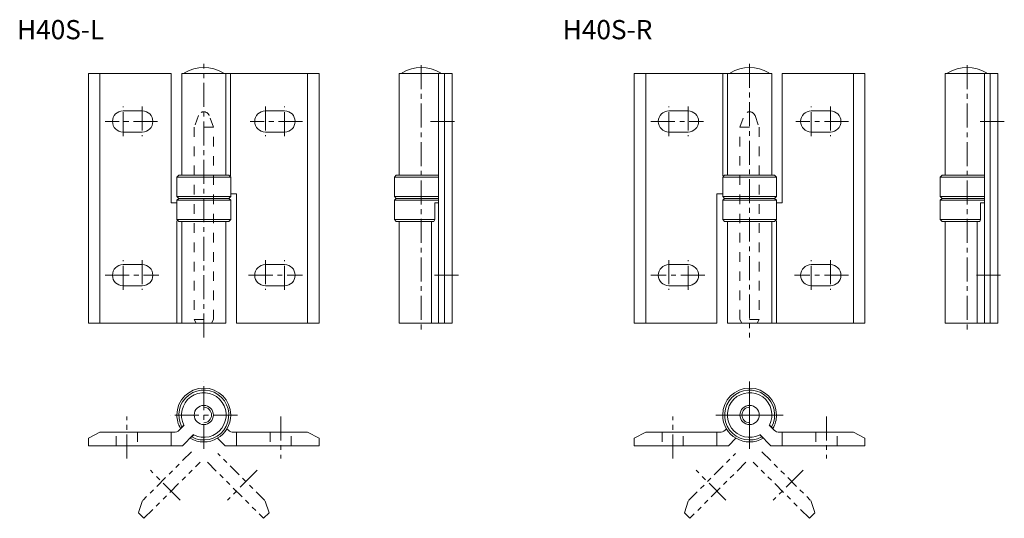
# Model space of a CAD drawing. Units: inches. Extents: x 8 to 264, y 5 to 135.
import ezdxf

# ---------------------------------------------------------------- set-up
doc = ezdxf.new("R2010")
doc.units = ezdxf.units.IN
doc.header["$MEASUREMENT"] = 0
for name, pattern in [('CENTER1', [10, 6.25, -1.25, 1.25, -1.25]), ('DASHED2', [5, 2.5, -2.5]), ('PHANTOM1', [9.5, 3.25, -1.25, 1.25, -1.25, 1.25, -1.25])]:
    doc.linetypes.add(name, pattern=pattern)
for name, color, linetype, lineweight in [('_0-0_', 7, 'Continuous', 18), ('_0-1_', 7, 'Continuous', 18), ('_0-e_', 7, 'Continuous', 18)]:
    doc.layers.add(name, color=color, linetype=linetype, lineweight=lineweight)

msp = doc.modelspace()

# ---------------------------------------------------------------- linework, layer by layer
at = {"layer": '_0-0_', "color": 7, "linetype": 'Continuous'}
for p, q in [((47.85, 120.62), (26.35, 120.62)), ((26.35, 120.62), (26.35, 55.62)), ((47.85, 86.92), (47.85, 120.62)), ((50.6, 94.12), (50.6, 120.62)), ((50.6, 120.62), (86.35, 120.62)), ((51.35, 120.62), (51.35, 120.78)), ((61.35, 120.78), (61.35, 120.62)), ((62.1, 120.62), (62.1, 94.12)), ((63.32, 93.95), (63.32, 120.62)), ((86.35, 120.62), (86.35, 55.62)), ((120.9, 120.62), (107.15, 120.62)), ((107.15, 120.62), (107.15, 94.12)), ((107.9, 120.78), (107.9, 120.62)), ((117.4, 55.62), (117.4, 120.62)), ((117.9, 120.62), (117.9, 120.78)), ((118.9, 120.62), (118.9, 55.62)), ((120.9, 55.62), (120.9, 120.62)), ((204.02, 120.62), (168.27, 120.62)), ((168.27, 120.62), (168.27, 55.62)), ((191.3, 93.95), (191.3, 120.62)), ((192.52, 120.62), (192.52, 94.12)), ((193.27, 120.62), (193.27, 120.78)), ((203.27, 120.62), (203.27, 120.78)), ((204.02, 94.12), (204.02, 120.62)), ((206.77, 120.62), (228.27, 120.62)), ((206.77, 86.92), (206.77, 120.62)), ((228.27, 120.62), (228.27, 55.62)), ((249.08, 120.62), (249.08, 94.12)), ((262.83, 120.62), (249.08, 120.62)), ((249.83, 120.62), (249.83, 120.78)), ((259.33, 55.62), (259.33, 120.62)), ((259.83, 120.62), (259.83, 120.78)), ((260.83, 120.62), (260.83, 55.62)), ((262.83, 55.62), (262.83, 120.62)), ((35.35, 110.87), (40.35, 110.87)), ((77.35, 110.87), (72.35, 110.87)), ((177.27, 110.87), (182.27, 110.87)), ((214.27, 110.87), (219.27, 110.87)), ((40.35, 105.37), (35.35, 105.37)), ((72.35, 105.37), (77.35, 105.37)), ((182.27, 105.37), (177.27, 105.37)), ((219.27, 105.37), (214.27, 105.37)), ((49.35, 93.62), (49.85, 94.12)), ((49.35, 88.62), (49.35, 93.62)), ((49.85, 94.12), (62.85, 94.12)), ((62.85, 94.12), (63.35, 93.62)), ((63.35, 93.62), (63.35, 88.62)), ((106.4, 94.12), (105.9, 93.62)), ((105.9, 93.62), (105.9, 88.62)), ((106.4, 94.12), (117.4, 94.12)), ((191.77, 94.12), (191.27, 93.62)), ((191.27, 93.62), (191.27, 88.62)), ((204.77, 94.12), (191.77, 94.12)), ((205.27, 93.62), (204.77, 94.12)), ((205.27, 88.62), (205.27, 93.62)), ((248.33, 94.12), (247.83, 93.62)), ((247.83, 93.62), (247.83, 88.62)), ((248.33, 94.12), (259.33, 94.12)), ((49.85, 88.12), (49.35, 88.62)), ((49.35, 87.62), (49.85, 88.12)), ((49.35, 82.62), (49.35, 87.62)), ((62.85, 88.12), (49.85, 88.12)), ((63.35, 88.62), (62.85, 88.12)), ((62.85, 88.12), (63.35, 87.62)), ((63.35, 87.62), (63.35, 82.62)), ((64.85, 89.32), (63.47, 89.32)), ((64.85, 55.62), (64.85, 89.32)), ((105.9, 88.62), (106.4, 88.12)), ((106.4, 88.12), (105.9, 87.62)), ((105.9, 87.62), (105.9, 82.62)), ((117.4, 88.12), (106.4, 88.12)), ((189.77, 55.62), (189.77, 89.32)), ((189.77, 89.32), (191.15, 89.32)), ((191.27, 88.62), (191.77, 88.12)), ((191.27, 87.62), (191.77, 88.12)), ((191.27, 82.62), (191.27, 87.62)), ((191.77, 88.12), (204.77, 88.12)), ((205.27, 88.62), (204.77, 88.12)), ((204.77, 88.12), (205.27, 87.62)), ((205.27, 87.62), (205.27, 82.62)), ((247.83, 88.62), (248.33, 88.12)), ((248.33, 88.12), (247.83, 87.62)), ((247.83, 87.62), (247.83, 82.62)), ((259.33, 88.12), (248.33, 88.12)), ((49.22, 86.92), (47.85, 86.92)), ((116.41, 82.62), (116.41, 86.92)), ((116.41, 86.92), (117.4, 86.92)), ((205.39, 86.92), (206.77, 86.92)), ((258.34, 82.62), (258.34, 86.92)), ((258.34, 86.92), (259.33, 86.92)), ((49.85, 82.12), (49.35, 82.62)), ((49.37, 82.29), (49.37, 55.62)), ((62.85, 82.12), (49.85, 82.12)), ((50.6, 55.62), (50.6, 82.12)), ((62.1, 55.62), (62.1, 82.12)), ((63.35, 82.62), (62.85, 82.12)), ((105.9, 82.62), (106.4, 82.12)), ((106.4, 82.12), (116.19, 82.12)), ((107.15, 82.12), (107.15, 55.62)), ((115.54, 55.62), (115.54, 82.12)), ((116.19, 82.12), (116.41, 82.62)), ((191.77, 82.12), (191.27, 82.62)), ((204.77, 82.12), (191.77, 82.12)), ((192.52, 55.62), (192.52, 82.12)), ((204.02, 55.62), (204.02, 82.12)), ((205.27, 82.62), (204.77, 82.12)), ((205.25, 82.29), (205.25, 55.62)), ((247.83, 82.62), (248.33, 82.12)), ((248.33, 82.12), (258.12, 82.12)), ((249.08, 55.62), (249.08, 82.12)), ((257.46, 82.12), (257.46, 55.62)), ((258.12, 82.12), (258.34, 82.62)), ((35.35, 70.87), (40.35, 70.87)), ((77.35, 70.87), (72.35, 70.87)), ((182.27, 70.87), (177.27, 70.87)), ((214.27, 70.87), (219.27, 70.87)), ((40.35, 65.37), (35.35, 65.37)), ((72.35, 65.37), (77.35, 65.37)), ((177.27, 65.37), (182.27, 65.37)), ((219.27, 65.37), (214.27, 65.37)), ((26.35, 55.62), (62.1, 55.62)), ((86.35, 55.62), (64.85, 55.62)), ((107.15, 55.62), (120.9, 55.62)), ((168.27, 55.62), (189.77, 55.62)), ((228.27, 55.62), (192.52, 55.62)), ((249.08, 55.62), (262.83, 55.62)), ((198.27, 40.51), (198.27, 23)), ((189.52, 31.76), (207.02, 31.76)), ((49.96, 27.84), (51.24, 29.12)), ((51.17, 29.13), (50.29, 28.25)), ((62.38, 28.2), (62.73, 27.84)), ((192.24, 28.2), (191.88, 27.84)), ((204.66, 27.84), (203.38, 29.12)), ((203.44, 29.13), (204.33, 28.25)), ((29.35, 27.26), (26.35, 25.76)), ((26.35, 25.76), (26.35, 23.76)), ((48.54, 27.26), (29.35, 27.26)), ((47.85, 27.26), (47.85, 23.76)), ((50.82, 23.76), (53.71, 26.65)), ((53.72, 26.59), (52.84, 25.7)), ((61.87, 23.76), (59.9, 25.73)), ((83.35, 27.26), (64.15, 27.26)), ((64.85, 27.26), (64.85, 23.76)), ((86.35, 25.76), (83.35, 27.26)), ((86.35, 23.76), (86.35, 25.76)), ((168.27, 25.76), (171.27, 27.26)), ((168.27, 23.76), (168.27, 25.76)), ((171.27, 27.26), (190.47, 27.26)), ((189.77, 27.26), (189.77, 23.76)), ((192.75, 23.76), (194.72, 25.73)), ((200.9, 26.59), (201.78, 25.7)), ((203.8, 23.76), (200.91, 26.65)), ((225.27, 27.26), (206.07, 27.26)), ((206.77, 27.26), (206.77, 23.76)), ((228.27, 25.76), (225.27, 27.26)), ((228.27, 23.76), (228.27, 25.76)), ((26.35, 23.76), (50.82, 23.76)), ((61.87, 23.76), (86.35, 23.76)), ((192.75, 23.76), (168.27, 23.76)), ((203.8, 23.76), (228.27, 23.76))]:
    msp.add_line(p, q, dxfattribs=at)
for centre, radius, start, end in [((56.35, 112.12), 10, 60, 120), ((112.9, 112.12), 10, 60, 120), ((198.27, 112.12), 10, 60, 120), ((254.83, 112.12), 10, 60, 120), ((35.35, 108.12), 2.75, 90, 270), ((40.35, 108.12), 2.75, 270, 90), ((72.35, 108.12), 2.75, 90, 270), ((77.35, 108.12), 2.75, 270, 90), ((177.27, 108.12), 2.75, 90, 270), ((182.27, 108.12), 2.75, 270, 90), ((214.27, 108.12), 2.75, 90, 270), ((219.27, 108.12), 2.75, 270, 90), ((35.35, 68.12), 2.75, 90, 270), ((40.35, 68.12), 2.75, 270, 90), ((72.35, 68.12), 2.75, 90, 270), ((77.35, 68.12), 2.75, 270, 90), ((177.27, 68.12), 2.75, 90, 270), ((182.27, 68.12), 2.75, 270, 90), ((214.27, 68.12), 2.75, 90, 270), ((219.27, 68.12), 2.75, 270, 90), ((56.35, 31.76), 7, 90, 180), ((56.35, 31.76), 7, 0, 90), ((198.27, 31.76), 7, 90, 180), ((198.27, 31.76), 7, 0, 90), ((56.35, 31.76), 2.5, 90, 180), ((56.35, 31.76), 2.5, 0, 90), ((56.35, 31.76), 2, 270, 90), ((198.27, 31.76), 2.5, 90, 180), ((198.27, 31.76), 2, 90, 270), ((198.27, 31.76), 2.5, 0, 90), ((56.35, 31.76), 7, 180, 210.0994), ((56.35, 31.76), 7, 239.9006, 0), ((56.35, 31.76), 2.5, 180, 360), ((198.27, 31.76), 7, 180, 300.0994), ((198.27, 31.76), 2.5, 180, 360), ((198.27, 31.76), 7, 329.9006, 0), ((48.54, 29.26), 2, 270, 315), ((64.15, 29.26), 2, 225, 270), ((190.47, 29.26), 2, 270, 315), ((206.07, 29.26), 2, 225, 270)]:
    msp.add_arc(centre, radius, start, end, dxfattribs=at)
at = {"layer": '_0-1_', "color": 152, "linetype": 'CENTER1'}
for p, q in [((56.35, 51.88), (56.35, 123.12)), ((198.27, 123.12), (198.27, 51.88)), ((112.9, 122.77), (112.9, 53.04)), ((254.83, 122.77), (254.83, 53.04)), ((35.35, 104.3), (35.35, 112.05)), ((40.35, 112.05), (40.35, 104.3)), ((72.35, 112.05), (72.35, 104.3)), ((77.35, 104.3), (77.35, 112.05)), ((177.27, 104.3), (177.27, 112.05)), ((182.27, 112.05), (182.27, 104.3)), ((214.27, 104.3), (214.27, 112.05)), ((219.27, 112.05), (219.27, 104.3)), ((44.32, 108.12), (30.67, 108.12)), ((82.02, 108.12), (68.37, 108.12)), ((115.31, 108.12), (122.57, 108.12)), ((172.59, 108.12), (186.25, 108.12)), ((223.95, 108.12), (210.29, 108.12)), ((264.5, 108.12), (257.23, 108.12)), ((35.35, 64.3), (35.35, 72.05)), ((40.35, 72.05), (40.35, 64.3)), ((72.35, 72.05), (72.35, 64.3)), ((77.35, 64.3), (77.35, 72.05)), ((177.27, 72.05), (177.27, 64.3)), ((182.27, 64.3), (182.27, 72.05)), ((214.27, 64.3), (214.27, 72.05)), ((219.27, 72.05), (219.27, 64.3)), ((30.67, 68.12), (44.68, 68.12)), ((68.01, 68.12), (82.02, 68.12)), ((122.57, 68.12), (115.31, 68.12)), ((186.6, 68.12), (172.59, 68.12)), ((223.95, 68.12), (209.94, 68.12)), ((257.23, 68.12), (264.5, 68.12)), ((56.35, 23), (56.35, 40.51)), ((36.35, 20.44), (36.35, 31.41)), ((65.1, 31.76), (47.59, 31.76)), ((76.35, 31.41), (76.35, 20.44)), ((178.27, 20.44), (178.27, 31.41)), ((218.27, 31.41), (218.27, 20.44)), ((50.21, 9.61), (42.45, 17.37)), ((70.24, 17.37), (62.48, 9.61)), ((192.13, 9.61), (184.37, 17.37)), ((212.17, 17.37), (204.41, 9.61))]:
    msp.add_line(p, q, dxfattribs=at)
at = {"layer": '_0-1_', "color": 152, "linetype": 'Continuous'}
for p, q in [((29.35, 120.62), (29.35, 55.62)), ((83.35, 55.62), (83.35, 120.62)), ((171.27, 55.62), (171.27, 120.62)), ((225.27, 120.62), (225.27, 55.62)), ((49.35, 93.62), (63.35, 93.62)), ((117.4, 93.62), (105.9, 93.62)), ((205.27, 93.62), (191.27, 93.62)), ((259.33, 93.62), (247.83, 93.62)), ((63.35, 88.62), (49.35, 88.62)), ((49.35, 87.62), (63.35, 87.62)), ((105.9, 88.62), (117.4, 88.62)), ((117.4, 87.62), (105.9, 87.62)), ((191.27, 88.62), (205.27, 88.62)), ((191.27, 87.62), (205.27, 87.62)), ((247.83, 88.62), (259.33, 88.62)), ((259.33, 87.62), (247.83, 87.62)), ((63.35, 82.62), (49.35, 82.62)), ((116.41, 82.62), (105.9, 82.62)), ((191.27, 82.62), (205.27, 82.62)), ((247.83, 82.62), (258.34, 82.62))]:
    msp.add_line(p, q, dxfattribs=at)
at = {"layer": '_0-1_', "color": 152, "linetype": 'DASHED2'}
for p, q in [((54.94, 109.63), (53.85, 106.62)), ((58.85, 106.62), (57.76, 109.63)), ((195.77, 106.62), (196.86, 109.63)), ((199.68, 109.63), (200.77, 106.62)), ((53.85, 106.62), (53.85, 56.62)), ((58.85, 106.62), (53.85, 106.62)), ((58.85, 56.62), (58.85, 106.62)), ((195.77, 56.62), (195.77, 106.62)), ((195.77, 106.62), (200.77, 106.62)), ((200.77, 106.62), (200.77, 56.62)), ((53.85, 56.62), (54.35, 55.62)), ((53.85, 56.62), (58.85, 56.62)), ((58.85, 56.62), (58.35, 55.62)), ((196.27, 55.62), (195.77, 56.62)), ((200.77, 56.62), (195.77, 56.62)), ((200.77, 56.62), (200.27, 55.62)), ((33.6, 23.76), (33.6, 27.26)), ((39.1, 27.26), (39.1, 23.76)), ((73.6, 27.26), (73.6, 23.76)), ((79.1, 23.76), (79.1, 27.26)), ((175.52, 27.26), (175.52, 23.76)), ((181.02, 23.76), (181.02, 27.26)), ((215.52, 27.26), (215.52, 23.76)), ((221.02, 23.76), (221.02, 27.26))]:
    msp.add_line(p, q, dxfattribs=at)
at = {"layer": '_0-1_', "color": 152, "linetype": 'PHANTOM1'}
for p, q in [((53.15, 22.19), (40.44, 9.48)), ((72.26, 9.48), (59.99, 21.75)), ((182.36, 9.48), (194.62, 21.75)), ((201.47, 22.19), (214.18, 9.48)), ((40.79, 4.89), (55.4, 19.49)), ((57.3, 19.49), (71.9, 4.89)), ((197.32, 19.49), (182.71, 4.89)), ((213.83, 4.89), (199.22, 19.49)), ((40.44, 9.48), (39.38, 6.3)), ((73.32, 6.3), (72.26, 9.48)), ((181.3, 6.3), (182.36, 9.48)), ((214.18, 9.48), (215.24, 6.3)), ((39.38, 6.3), (40.79, 4.89)), ((71.9, 4.89), (73.32, 6.3)), ((182.71, 4.89), (181.3, 6.3)), ((215.24, 6.3), (213.83, 4.89))]:
    msp.add_line(p, q, dxfattribs=at)
at = {"layer": '_0-1_', "color": 152, "linetype": 'DASHED2'}
for centre in [(56.35, 109.12), (198.27, 109.12)]:
    msp.add_arc(centre, 1.5, 19.8959, 160.1041, dxfattribs=at)
at = {"layer": '_0-1_', "color": 152, "linetype": 'Continuous'}
for centre, radius, start, end in [((56.35, 31.76), 6.5, 241.0766, 208.9234), ((56.35, 31.76), 5.8, 243.08, 206.92), ((198.27, 31.76), 6.5, 331.0766, 298.9234), ((198.27, 31.76), 5.8, 333.08, 296.92)]:
    msp.add_arc(centre, radius, start, end, dxfattribs=at)

# ---------------------------------------------------------------- texts
at = {"layer": '_0-e_', "color": 7}
for s, p in [('H40S-L', (7.79, 129.5)), ('H40S-R', (149.68, 129.5))]:
    msp.add_text(s, height=5, dxfattribs=at).set_placement(p)

doc.saveas('drawing.dxf')
